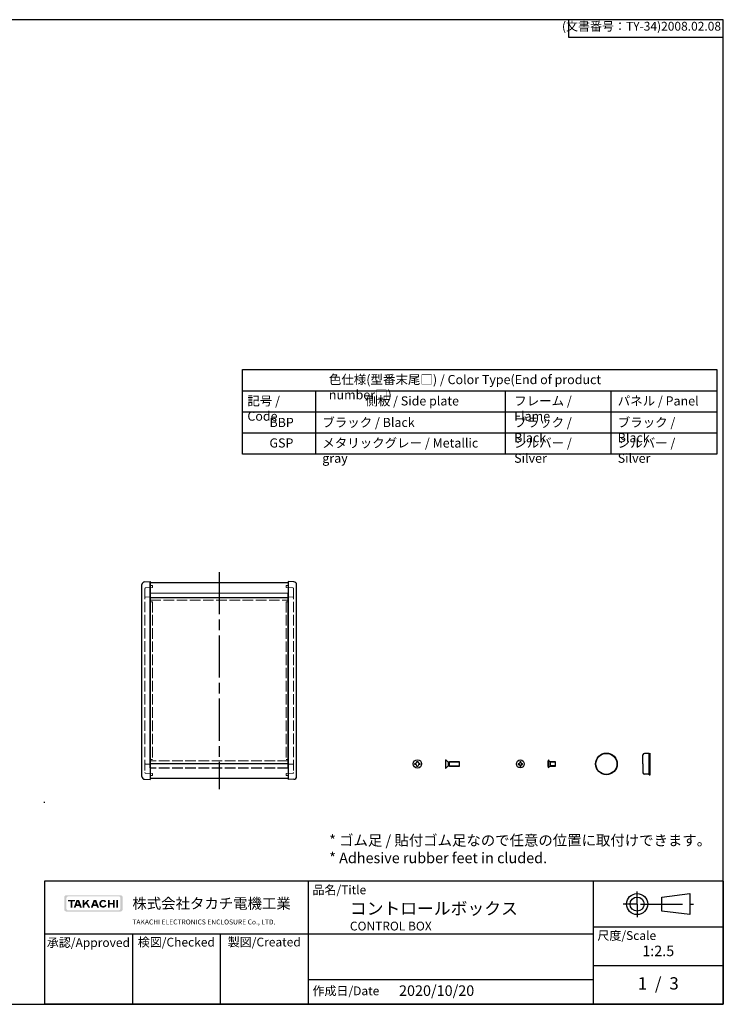
# Model space of a CAD drawing. Units: millimetres. Extents: x 0 to 3042, y 0 to 700.
# Drawn here: x 507 to 1008, y 0 to 700 of the extents above; entities that cross this region are included whole.
import ezdxf
from ezdxf.enums import TextEntityAlignment as Align

# ---------------------------------------------------------------- set-up
doc = ezdxf.new("R2010")
doc.units = ezdxf.units.MM
doc.header["$LTSCALE"] = 2.5
for name, pattern in [('AM_ISO02W050x2', [3.75, 3, -0.75]), ('AM_ISO08W050', [18, 12, -1.5, 3, -1.5]), ('gen7a', [6.875, 4.75, -0.875, 0.375, -0.875])]:
    doc.linetypes.add(name, pattern=pattern)
doc.layers.add('7A', color=4, linetype='gen7a')
doc.layers.add('RAHM2', color=1, linetype='Continuous')
for name, color, linetype, lineweight in [('AM_5', 3, 'Continuous', 25), ('AM_7', 4, 'AM_ISO08W050', 25), ('AM_8', 1, 'Continuous', 25), ('TK1', 7, 'Continuous', 25), ('TK7', 1, 'Continuous', 25), ('側板', 7, 'Continuous', 25), ('側板0', 7, 'AM_ISO02W050x2', 13), ('ｺﾞﾑ足', 8, 'Continuous', 25), ('ﾊﾒｺﾐﾊﾟﾈﾙ', 4, 'Continuous', 25), ('ﾊﾒｺﾐﾊﾟﾈﾙ0', 4, 'AM_ISO02W050x2', 13), ('ﾋﾞｽ', 8, 'Continuous', 25), ('ﾋﾞｽ0', 8, 'AM_ISO02W050x2', 13), ('ﾌﾚｰﾑ', 2, 'Continuous', 25), ('ﾌﾚｰﾑ0', 2, 'AM_ISO02W050x2', 13)]:
    doc.layers.add(name, color=color, linetype=linetype, lineweight=lineweight)
doc.styles.get("Standard").update_dxf_attribs({"font": 'ISOCP.SHX', "bigfont": 'EXTFONT.SHX'})

# ---------------------------------------------------------------- blocks, each defined once
blk = doc.blocks.new('TK-A3')
for p, q in [((359, 280), (359, 275)), ((359, 275), (403, 275))]:
    blk.add_line(p, q)
blk.add_lwpolyline([(0, 0), (403, 0), (403, 280), (0, 280.0000000000001)], close=True)
at = {"insert": (402.3592953827349, 276.108542987227), "char_height": 2.5, "width": 43.07840397728299, "attachment_point": 9}
blk.add_mtext('(文書番号：TY-34)2008.02.08', dxfattribs=at)
blk = doc.blocks.new('A$C0FAF06CF')
at = {"layer": 'AM_8'}
h = blk.add_hatch(color=1, dxfattribs=at)
edge = h.paths.add_edge_path()
edge.add_line((-8.013599999999968, -2.411500000000411), (8.013600000000068, -2.411500000000414))
edge.add_arc((8.013600000000054, -1.773380000000513), 0.6381199999999012, 270, 360)
edge.add_line((8.651719999999955, -1.773380000000513), (8.651719999999969, 1.773379999999486))
edge.add_arc((8.013600000000025, 1.773379999999429), 0.638119999999958, 5.103880138248065e-12, 90.0000000000013)
edge.add_line((8.013599999999997, 2.411499999999391), (-8.013599999999997, 2.411499999999387))
edge.add_arc((-8.013600000000025, 1.773379999999436), 0.638119999999951, 89.99999999999682, 179.9999999999955)
edge.add_line((-8.651719999999983, 1.773379999999486), (-8.651719999999983, -1.773380000000506))
edge.add_arc((-8.013600000000025, -1.773380000000458), 0.638119999999951, 180.0000000000043, 270.0000000000045)
edge = h.paths.add_edge_path(flags=16)
edge.add_line((-7.471939999999961, 2.092439999999486), (7.471940000000018, 2.092439999999479))
edge.add_arc((7.471940000000046, 1.550779999999479), 0.5416600000000003, 7.958078640513122e-13, 90.00000000000148, ccw=False)
edge.add_line((8.013600000000025, 1.550779999999486), (8.013600000000025, -1.550780000000506))
edge.add_arc((7.471940000000018, -1.550780000000502), 0.5416600000000074, 270, 359.99999999999966, ccw=False)
edge.add_line((7.471940000000018, -2.092440000000506), (-7.471939999999961, -2.092440000000513))
edge.add_arc((-7.471939999999961, -1.550780000000506), 0.5416600000000074, 180, 270, ccw=False)
edge.add_line((-8.013599999999968, -1.550780000000506), (-8.013599999999968, 1.550779999999486))
edge.add_arc((-7.471939999999961, 1.550779999999486), 0.5416600000000003, 90, 180, ccw=False)
for points in [[(-5.453699999999969, 0.5935999999994923), (-5.453699999999969, 1.038799999999492), (-7.531299999999987, 1.038799999999492), (-7.531299999999987, 0.5935999999994923), (-6.759619999999984, 0.5935999999994923), (-6.759619999999984, -1.224300000000516), (-6.225379999999973, -1.224300000000516), (-6.225379999999973, 0.5935999999994923)], [(-3.146079999999984, 1.038799999999492), (-3.146079999999984, -1.224300000000516), (-2.671199999999942, -1.224300000000516), (-2.671199999999942, -0.6184186206901412), (-2.193432261217481, -0.1027759420753025), (-1.520149446800417, -1.224300000000516), (-0.9571799999999939, -1.224300000000516), (-1.851807874889658, 0.2659306476478651), (-1.135707252964409, 1.038799999999492), (-1.788279380580377, 1.038799999999492), (-2.671199999999942, 0.08588602895155795), (-2.671199999999942, 1.038799999999492)], [(4.304715008555604, 1.038799999999492), (4.304715008555604, -1.224300000000516), (4.775885008555576, -1.224300000000516), (4.775885008555576, -0.3153500000005121), (5.829525008555606, -0.3153500000005121), (5.829525008555606, -1.224300000000516), (6.300695008555579, -1.224300000000516), (6.300695008555579, 1.038799999999492), (5.829525008555606, 1.038799999999492), (5.829525008555606, 0.1298499999994878), (4.775885008555576, 0.1298499999994878), (4.775885008555576, 1.038799999999492)], [(7.28013500855559, -1.224300000000516), (7.28013500855559, 1.038799999999492), (6.805255008555605, 1.038799999999492), (6.805255008555605, -1.224300000000516)]]:
    blk.add_hatch(color=1, dxfattribs=at).paths.add_polyline_path(points)
h = blk.add_hatch(color=1, dxfattribs=at)
h.paths.add_polyline_path([(-5.264049114754044, -1.224300000000516), (-5.084217508196673, -0.7345800000005109), (-4.161102491803263, -0.7345800000005109), (-3.981270885245877, -1.224300000000516), (-3.420619999999971, -1.224300000000516), (-4.251659999999958, 1.038799999999492), (-4.993659999999977, 1.038799999999492), (-5.82469999999995, -1.224300000000516)])
h.paths.add_polyline_path([(-4.332759934426207, -0.2671200000005083), (-4.912560065573729, -0.2671200000005083), (-4.622659999999968, 0.5223399999994971)], flags=16)
h = blk.add_hatch(color=1, dxfattribs=at)
h.paths.add_polyline_path([(-0.1961891147540484, -1.224300000000516), (-0.01635750819667692, -0.7345800000005109), (0.9067575081967476, -0.7345800000005109), (1.086589114754119, -1.224300000000516), (1.647240000000011, -1.224300000000516), (0.8162000000000376, 1.038799999999492), (0.07420000000001892, 1.038799999999492), (-0.7568399999999542, -1.224300000000516)])
h.paths.add_polyline_path([(0.7351000655737892, -0.2671200000005083), (0.1552999344262673, -0.2671200000005083), (0.4452000000000282, 0.5223399999994971)], flags=16)
h = blk.add_hatch(color=1, dxfattribs=at)
edge = h.paths.add_edge_path()
edge.add_ellipse((2.878960000000006, -0.09275000000052636), major_axis=(0, 0.7271600000000495), ratio=0.8673469387754512, start_angle=304.6510247185947, end_angle=609.4109213221484)
edge.add_line((3.469375036740871, -0.3484654247793539), (3.941135008555591, -0.5527900000005097))
edge.add_arc((2.878960000000006, -0.09275000000051214), 1.157520000000027, 38.550540790803325, 336.58201840165333, ccw=False)
edge.add_line((3.784208621486187, 0.6286219454599618), (3.397792961318373, 0.3206961337928842))
blk = doc.blocks.new('TK-仕様書(和英併記)NEW')
for p, q in [((0, 35), (-193, 35)), ((-193, 35), (-193, 0)), ((-118, 35), (-118, 0)), ((-37, 35), (-37, 0)), ((0, 35), (0, 0)), ((-17.5, 30.5), (-9.5, 31.5)), ((-9.5, 31.5), (-9.5, 25.5)), ((-17.5, 26.5), (-17.5, 30.5)), ((-9.5, 25.5), (-17.5, 26.5)), ((-193, 19.99999999999994), (-37, 19.99999999999994)), ((-168.0000000000001, 19.99999999999994), (-168, 0)), ((-143.0000000000001, 19.99999999999994), (-143, 0)), ((-37, 22), (0, 22)), ((-37, 11), (0, 11)), ((-37.00000000000011, 7), (-118, 7)), ((0, 0), (-193, 0))]:
    blk.add_line(p, q)
for radius in [3, 2]:
    blk.add_circle((-24.5, 28.5), radius)
at = {"layer": '7A'}
for p, q in [((-24.5, 28.5), (-24.5, 32.07478664473149)), ((-24.5, 28.5), (-28.5, 28.5)), ((-24.5, 28.5), (-24.5, 24.78991724228479)), ((-23.5, 28.5), (-8.5, 28.5))]:
    blk.add_line(p, q, dxfattribs=at)
at = {"xscale": 0.96, "yscale": 0.96, "zscale": 0.96}
blk.add_blockref('A$C0FAF06CF', (-179.073778946163, 28.68781725888325), dxfattribs=at)
at = {"attachment_point": 4}
for s, insert, char_height, width in [('{\\fMS Gothic|b0|i0|c128|p49;株式会社タカチ電機工業}', (-167.9945135240808, 28.68781725888325), 3, 42.88159814155517), ('{\\fArial|b0|i0|c128|p34;TAKACHI ELECTRONICS ENCLOSURE Co., LTD.}', (-167.9945135240808, 23.41115279672572), 1.4, 44.44830780058135)]:
    blk.add_mtext(s, dxfattribs=dict(at, insert=insert, char_height=char_height, width=width))
for tag, height, p in [('品名', 3.5, (-106.1561493930892, 27.24999999999994)), ('TITLE', 2.5, (-106.1561493930892, 22.24999999999994)), ('型番', 3.5, (-106.139168248561, 11.75))]:
    blk.add_attdef(tag, text='', height=height).set_placement(p, align=Align.MIDDLE_LEFT)
for tag, height, p in [('GEN-TITLE-SCA', 3, (-18.5, 14.79266317345349)), ('承認', 3.5, (-180.7195176573869, 7.729076668239944)), ('検図', 3.5, (-155.5000000000001, 7.729076668239941)), ('製図', 3.5, (-130.5000000000001, 7.729076668239941)), ('ページNO.', 3.5, (-23, 5.5)), ('総ページ数', 3.5, (-14, 5.5)), ('GEN-TITLE-DAT', 3, (-81.5, 3.5))]:
    blk.add_attdef(tag, text='', height=height).set_placement(p, align=Align.MIDDLE)
at = {"layer": 'RAHM2', "char_height": 2.5}
for s, insert, width, attachment_point in [('品名/Title', (-116.8002551371314, 33.80103540727967), 90, 1), ('尺度/Scale', (-35.80025513713144, 20.80103540727967), 20, 1), ('承認/Approved', (-180.5000000000001, 18.8010354072796), 22.21535073038012, 2), ('検図/Checked', (-155.5, 18.92584712714763), 19.8526851587086, 2), ('製図/Created', (-130.5, 18.95800561859733), 19.44564691649168, 2), ('作成日/Date', (-116.8002551371314, 3.5), 17.84866863742184, 4)]:
    blk.add_mtext(s, dxfattribs=dict(at, insert=insert, width=width, attachment_point=attachment_point))
at = {"layer": 'RAHM2', "color": 0, "insert": (-18.5, 5.5), "char_height": 3.5, "width": 4.469919821818735, "attachment_point": 5}
blk.add_mtext('/', dxfattribs=at)
blk = doc.blocks.new('M3座付ｻﾗ2')
at = {"layer": 'ﾋﾞｽ'}
for p, q in [((-1.600000000000023, 0.375), (-0.8750000000001137, 0.375)), ((-1.600000000000023, 0.375), (-1.600000000000023, -0.375)), ((0.375, 1.599999999999994), (-0.375, 1.599999999999994)), ((-0.375, 1.599999999999994), (-0.3750000000001137, 0.8749999999999716)), ((0.375, 1.599999999999994), (0.3749999999999432, 0.875)), ((0.8749999999999432, 0.375), (1.600000000000023, 0.375)), ((1.600000000000023, -0.375), (1.600000000000023, 0.375)), ((-1.600000000000023, -0.375), (-0.8750000000000568, -0.3749999999999432)), ((-0.3750000000000568, -0.8749999999999147), (-0.375, -1.599999999999994)), ((-0.375, -1.599999999999994), (0.375, -1.599999999999994)), ((0.3749999999999432, -0.875), (0.375, -1.599999999999994)), ((0.8749999999999432, -0.375), (1.600000000000023, -0.375))]:
    blk.add_line(p, q, dxfattribs=at)
blk.add_circle((0, 0), 2.8, dxfattribs=at)
for centre, start, end in [((-0.8750000000001137, 0.875), 270, 359.9999999999968), ((0.8749999999999432, 0.875), 180, 270), ((-0.8750000000000568, -0.8749999999999432), 3.256887993818641e-12, 90), ((0.8749999999999432, -0.875), 90, 180)]:
    blk.add_arc(centre, 0.5, start, end, dxfattribs=at)
blk = doc.blocks.new('M3座付ｻﾗ')
at = {"layer": 'ﾋﾞｽ'}
for p, q in [((0, 2.800000000000011), (0, -2.800000000000011)), ((1.482119172721468, 1.507152330911509), (0, 2.099999999999966)), ((1.499999999999773, -1.501871919521676), (1.500000000000227, 1.501871919521676)), ((4.999999999999886, 1.5), (1.519258240356862, 1.500000000000028)), ((5, -1.499999999999972), (5, 1.500000000000028)), ((0, -2.100000000000023), (1.482119172721468, -1.507152330911424)), ((1.519258240356862, -1.499999999999943), (4.999999999999886, -1.500000000000028))]:
    blk.add_line(p, q, dxfattribs=at)
for centre, radius, start, end in [((6.85227272727343, 0), 7.402272727273382, 157.7739189281081, 202.226081071892), ((1.519258240356862, 1.600000000000023), 0.1, 248.1985905136512, 270), ((1.519258240356862, -1.599999999999937), 0.1, 90, 111.8014094863554)]:
    blk.add_arc(centre, radius, start, end, dxfattribs=at)
at = {"layer": 'ﾋﾞｽ0'}
for p, q in [((1.500000000000227, 1.199999999999932), (4.999999999999886, 1.19999999999996)), ((1.499999999999886, -1.19999999999996), (4.999999999999886, -1.199999999999989))]:
    blk.add_line(p, q, dxfattribs=at)
blk = doc.blocks.new('A$C21A01986')
at = {"layer": 'ﾋﾞｽ'}
for p, q in [((-1.799999999999955, 0.4090909090909065), (-1.554545454545405, 0.4090909090909065)), ((-1.799999999999955, -0.4090909090909065), (-1.799999999999955, 0.4090909090908781)), ((-0.4090909090907644, 1.554545454545462), (-0.4090909090907644, 1.80000000000004)), ((-0.4090909090908781, 1.80000000000004), (0.4090909090909918, 1.80000000000004)), ((0.4090909090909918, 1.80000000000004), (0.4090909090909918, 1.554545454545547)), ((1.554545454545405, 0.4090909090909065), (1.800000000000068, 0.4090909090909065)), ((1.799999999999955, 0.4090909090909349), (1.799999999999955, -0.4090909090909065)), ((-1.554545454545405, -0.4090909090909065), (-1.799999999999955, -0.4090909090909065)), ((-0.4090909090907644, -1.799999999999926), (-0.4090909090907644, -1.554545454545433)), ((0.4090909090909918, -1.80000000000004), (-0.4090909090907644, -1.80000000000004)), ((0.4090909090909918, -1.554545454545433), (0.4090909090909918, -1.80000000000004)), ((1.799999999999955, -0.4090909090909065), (1.554545454545519, -0.4090909090909065))]:
    blk.add_line(p, q, dxfattribs=at)
blk.add_circle((0, 0), 2.999999999997587, dxfattribs=at)
for centre, start, end in [((-1.554545454545405, 1.554545454545462), 270, 0), ((1.554545454545405, 1.554545454545462), 180, 270), ((-1.554545454545405, -1.554545454545433), 0, 90), ((1.554545454545519, -1.554545454545433), 90, 180)]:
    blk.add_arc(centre, 1.14545454545454, start, end, dxfattribs=at)
blk = doc.blocks.new('A$C74211418')
at = {"layer": 'ﾋﾞｽ'}
for p, q in [((0, 3), (0, -3)), ((0, 3), (0.25, 3)), ((1.912132034355977, 1.337867965644023), (0.2499999999998863, 3)), ((0.25, -3), (0.2499999999998863, 3)), ((2.75, 1.5), (2.038005312038308, 1.262668437346122)), ((10, 1.499999999999943), (2.75, 1.500000000000028)), ((2.75, -1.5), (2.75, 1.5)), ((10, -1.500000000000028), (10, 1.499999999999943)), ((0, -3), (0.2499999999998863, -3.000000000000028)), ((0.25, -3), (1.912132034355977, -1.337867965643994)), ((2.038005312038308, -1.262668437346093), (2.75, -1.5)), ((2.75, -1.499999999999943), (10, -1.500000000000028))]:
    blk.add_line(p, q, dxfattribs=at)
for centre, start, end in [((2.124264068711909, 1.549999999999983), 225, 270), ((2.124264068712023, -1.549999999999955), 90, 135)]:
    blk.add_arc(centre, 0.3, start, end, dxfattribs=at)
at = {"layer": 'ﾋﾞｽ0'}
for p, q in [((1.75, -1.5), (1.75, 1.499999999999972)), ((2.124264068711909, 1.249999999999972), (10, 1.25)), ((10, -1.249999999999972), (2.124264068712023, -1.249999999999943))]:
    blk.add_line(p, q, dxfattribs=at)

msp = doc.modelspace()

# ---------------------------------------------------------------- linework, layer by layer
msp.add_lwpolyline([(665.7970035059848, 451.2020030487827), (1002.797003505985, 451.2020030487827), (1002.797003505985, 391.2020030487827), (665.7970035059848, 391.2020030487827)], close=True)
at = {"layer": 'AM_7'}
msp.add_line((649.2615243867616, 307.3017425040516), (649.2615243867616, 153.0017425040287), dxfattribs=at)
at = {"layer": 'TK1'}
msp.add_line((665.7970035059848, 436.2020030487827), (1002.797003505985, 436.2020030487827), dxfattribs=at)
at = {"layer": 'TK7'}
for p, q in [((717.7970035059848, 391.2020030487827), (717.7970035059848, 436.2020030487827)), ((852.7970035059848, 391.2020030487827), (852.7970035059849, 436.2020030487827)), ((927.7970035059848, 391.2020030487827), (927.7970035059849, 436.2020030487827)), ((665.7970035059848, 421.2020030487827), (1002.797003505985, 421.2020030487827)), ((665.7970035059848, 406.2020030487827), (1002.797003505985, 406.2020030487827))]:
    msp.add_line(p, q, dxfattribs=at)
at = {"layer": '側板'}
for p, q in [((594.2615243867618, 161.9426446706068), (594.2615243867616, 298.3608403374787)), ((596.1917253933569, 300.3596219915164), (600.2615243867621, 300.5017425040428)), ((600.2615243867621, 300.5017425040428), (600.2615243867618, 159.801742504043)), ((698.2615243867616, 300.5017425040428), (698.2615243867616, 159.801742504043)), ((702.3313233801665, 300.3596219915164), (698.2615243867616, 300.5017425040428)), ((704.2615243867616, 161.9426446706068), (704.2615243867616, 298.3608403374787)), ((596.1917253933569, 159.9438630165694), (600.2615243867618, 159.801742504043)), ((702.3313233801665, 159.9438630165694), (698.2615243867616, 159.801742504043))]:
    msp.add_line(p, q, dxfattribs=at)
for centre, start, end in [((596.2615243867616, 298.3608403374787), 91.99999999999062, 180), ((702.2615243867616, 298.3608403374787), 0, 88.00000000000938), ((596.2615243867618, 161.9426446706068), 180, 267.9999999999956), ((702.2615243867616, 161.9426446706068), 272.0000000000036, 0)]:
    msp.add_arc(centre, 2, start, end, dxfattribs=at)
at = {"layer": '側板0'}
for p, q in [((596.4615243867619, 295.5838180383437), (596.4615243867619, 164.7196669697391)), ((601.7615243867618, 296.2517425040535), (596.9440746384106, 296.0835134518532)), ((600.2615243867618, 297.7517425040535), (601.7615243867618, 297.7517425040535)), ((601.7615243867618, 296.2517425040535), (601.7615243867618, 297.7517425040535)), ((698.2615243867616, 297.7517425040535), (696.7615243867616, 297.7517425040535)), ((696.7615243867616, 296.2517425040535), (696.7615243867616, 297.7517425040535)), ((696.7615243867616, 296.2517425040535), (701.5789741351126, 296.0835134518532)), ((702.0615243867616, 295.5838180383437), (702.0615243867616, 164.7196669697391)), ((600.2615243867618, 289.6517425040529), (596.9440746384106, 289.5358946060903)), ((698.2615243867616, 289.6517425040529), (701.5789741351128, 289.5358946060903)), ((600.2615243867618, 286.2041236582857), (601.7615243867618, 286.1517425040479)), ((601.7615243867618, 286.1517425040479), (601.7615243867618, 174.1517425040347)), ((698.2615243867616, 286.2041236582857), (696.7615243867616, 286.1517425040479)), ((696.7615243867616, 286.1517425040479), (696.7615243867616, 174.1517425040347)), ((600.2615243867618, 170.6517425040298), (596.9440746384106, 170.7675904019925)), ((601.7615243867618, 174.1517425040347), (600.2615243867618, 174.0993613497971)), ((696.7615243867616, 174.1517425040347), (698.2615243867616, 174.0993613497971)), ((698.2615243867616, 170.6517425040298), (701.5789741351128, 170.7675904019925)), ((601.7615243867618, 164.0517425040294), (596.9440746384106, 164.2199715562297)), ((601.7615243867618, 162.5517425040296), (600.2615243867618, 162.5517425040296)), ((601.7615243867618, 164.0517425040293), (601.7615243867618, 162.5517425040296)), ((696.7615243867616, 164.0517425040294), (701.5789741351128, 164.2199715562297)), ((696.7615243867616, 164.0517425040293), (696.7615243867616, 162.5517425040296)), ((696.7615243867616, 162.5517425040296), (698.2615243867616, 162.5517425040296))]:
    msp.add_line(p, q, dxfattribs=at)
for centre, start, end in [((596.9615243867619, 295.5838180383437), 92.00000000000365, 180), ((701.5615243867616, 295.5838180383437), 0, 87.99999999999635), ((596.9615243867619, 289.0361991925809), 92.00000000000365, 180), ((701.5615243867616, 289.0361991925809), 0, 87.99999999999635), ((596.9615243867619, 171.267285815502), 180, 267.9999999999956), ((701.5615243867616, 171.267285815502), 272.0000000000036, 0), ((596.9615243867619, 164.7196669697391), 180, 267.9999999999956), ((701.5615243867616, 164.7196669697391), 272.0000000000036, 0)]:
    msp.add_arc(centre, 0.5, start, end, dxfattribs=at)
at = {"layer": 'ｺﾞﾑ足'}
for p, q in [((950.4148004860508, 170.8989952604003), (950.4148004860508, 177.2989952604003)), ((954.7148004860508, 178.2989952604003), (951.4148004860508, 178.2989952604003)), ((954.7148004860508, 163.1989952604002), (954.7148004860508, 178.5989952604003)), ((955.5148004860507, 163.1989952604002), (955.5148004860507, 178.5989952604003)), ((950.4148004860508, 170.8989952604003), (950.4148004860508, 164.4989952604003)), ((954.7148004860508, 163.4989952604003), (951.4148004860508, 163.4989952604003)), ((954.7148004860508, 163.1989952604002), (955.5148004860508, 163.1989952604002)), ((524.5697904981915, 143.6208234312188), (525.3697904981916, 143.6208234312188))]:
    msp.add_line(p, q, dxfattribs=at)
for radius in [7.7, 7.5]:
    msp.add_circle((924.4148004860508, 170.9016374862632), radius, dxfattribs=at)
for centre, start, end in [((951.4148004860508, 177.2989952604003), 90, 180), ((951.4148004860508, 164.4989952604003), 180, 270)]:
    msp.add_arc(centre, 1, start, end, dxfattribs=at)
at = {"layer": 'ﾊﾒｺﾐﾊﾟﾈﾙ'}
for p, q in [((600.261522389813, 168.0017425040492), (600.2615223898039, 292.3017425040618)), ((698.2615223898221, 168.0017425040204), (698.2615223898125, 292.3017425040739))]:
    msp.add_line(p, q, dxfattribs=at)
at = {"layer": 'ﾊﾒｺﾐﾊﾟﾈﾙ0'}
for p, q in [((698.2615223898125, 292.3017425040739), (600.2615223898036, 292.3017425040618)), ((698.2615223898127, 168.0017425040204), (600.2615223898127, 168.0017425040492))]:
    msp.add_line(p, q, dxfattribs=at)
at = {"layer": 'ﾌﾚｰﾑ'}
for p, q in [((600.2615243867618, 299.8017425040516), (698.2615243867614, 299.8017425040516)), ((600.2615243867618, 287.3017425040482), (600.2615243867618, 299.8017425040516)), ((698.2615243867614, 299.8017425040516), (698.2615243867614, 287.3017425040482)), ((600.2615243867618, 289.3017425040478), (698.2615243867614, 289.3017425040478)), ((600.2615243867618, 173.0017425040346), (600.2615243867618, 160.5017425040287)), ((698.2615243867616, 171.0017425040351), (600.2615243867618, 171.0017425040351)), ((698.2615243867614, 173.0017425040346), (698.2615243867614, 160.5017425040287)), ((698.2615243867614, 160.5017425040287), (600.2615243867618, 160.5017425040287))]:
    msp.add_line(p, q, dxfattribs=at)
at = {"layer": 'ﾌﾚｰﾑ0'}
for p, q in [((600.2615243867618, 292.4017425040479), (698.2615243867614, 292.4017425040479)), ((600.2615243867618, 287.3017425040482), (698.2615243867614, 287.3017425040482)), ((698.2615243867614, 173.0017425040346), (600.2615243867618, 173.0017425040346)), ((698.2615243867614, 167.9017425040349), (600.2615243867618, 167.9017425040349))]:
    msp.add_line(p, q, dxfattribs=at)

# ---------------------------------------------------------------- block references
at = {"lineweight": 0, "xscale": 2.5, "yscale": 2.5, "zscale": 2.5}
msp.add_blockref('TK-A3', (0, 0), dxfattribs=at)
for name, p in [('A$C21A01986', (790.0983779414892, 170.9016374862632)), ('A$C74211418', (810.0983779414892, 170.9016374862632)), ('M3座付ｻﾗ2', (863.2639249446411, 170.9016374862632)), ('M3座付ｻﾗ', (883.2639249446413, 170.9016374862633))]:
    msp.add_blockref(name, p)
msp.add_blockref('TK-仕様書(和英併記)NEW', (1007.5, 0), dxfattribs=at).add_auto_attribs({'品名': 'コントロールボックス', 'TITLE': 'CONTROL BOX', 'GEN-TITLE-DAT': '2020/10/20', 'GEN-TITLE-SCA': '1:2.5', 'ページNO.': '1', '総ページ数': '3'})

# ---------------------------------------------------------------- texts
at = {"char_height": 6.5, "attachment_point": 1}
for s, insert, width in [('{\\C2;色仕様(型番末尾□) / Color Type(End of product number□)}', (727.1584444167884, 447.402786797199), 234.9339965266809), ('{\\C2;記号 / Code}', (669.2308832891013, 432.2342865719893), 45.30670311346962), ('{\\C2;側板 / Side plate}', (753.0918802454266, 432.2342865719893), 69.19786887795904), ('{\\C2;フレーム / Flame}', (858.8817392291062, 432.2342865719893), 65.30670311346985), ('{\\C2;パネル / Panel}', (932.4597380160772, 432.2342865719893), 60.02396851426461), ('{\\C2;BBP}', (684.9482336373676, 416.9329364569246), 14.49756156199278), ('{\\C2;ブラック / Black}', (722.4903003925151, 416.9329364569246), 69.19786887795904), ('{\\C2;ブラック / Black}', (858.8817392291062, 416.9329364569246), 65.30670311346962), ('{\\C2;ブラック / Black}', (932.4597380160772, 416.9329364569246), 65.30670311346962), ('{\\C2;GSP}', (684.9482336373676, 402.3299624262427), 14.49756156199278), ('{\\C2;メタリックグレー / Metallic gray}', (722.4903003925151, 402.3299624262427), 125.3067031134696), ('{\\C2;シルバー / Silver}', (858.8817392291062, 402.3299624262427), 65.30670311346962), ('{\\C2;シルバー / Silver}', (932.4597380160772, 402.3299624262427), 65.30670311346962)]:
    msp.add_mtext(s, dxfattribs=dict(at, insert=insert, width=width))
at = {"layer": 'AM_5', "color": 2, "insert": (727.4000530004533, 120.327649523041), "char_height": 7.5, "width": 277.5178527875619, "attachment_point": 1}
msp.add_mtext('{\\fMS Gothic|b0|i0|c128|p49;\\C0;* ゴム足 / 貼付ゴム足なので任意の位置に取付けできます。\\P* Adhesive rubber feet in cluded. }', dxfattribs=at)

doc.saveas('drawing.dxf')
